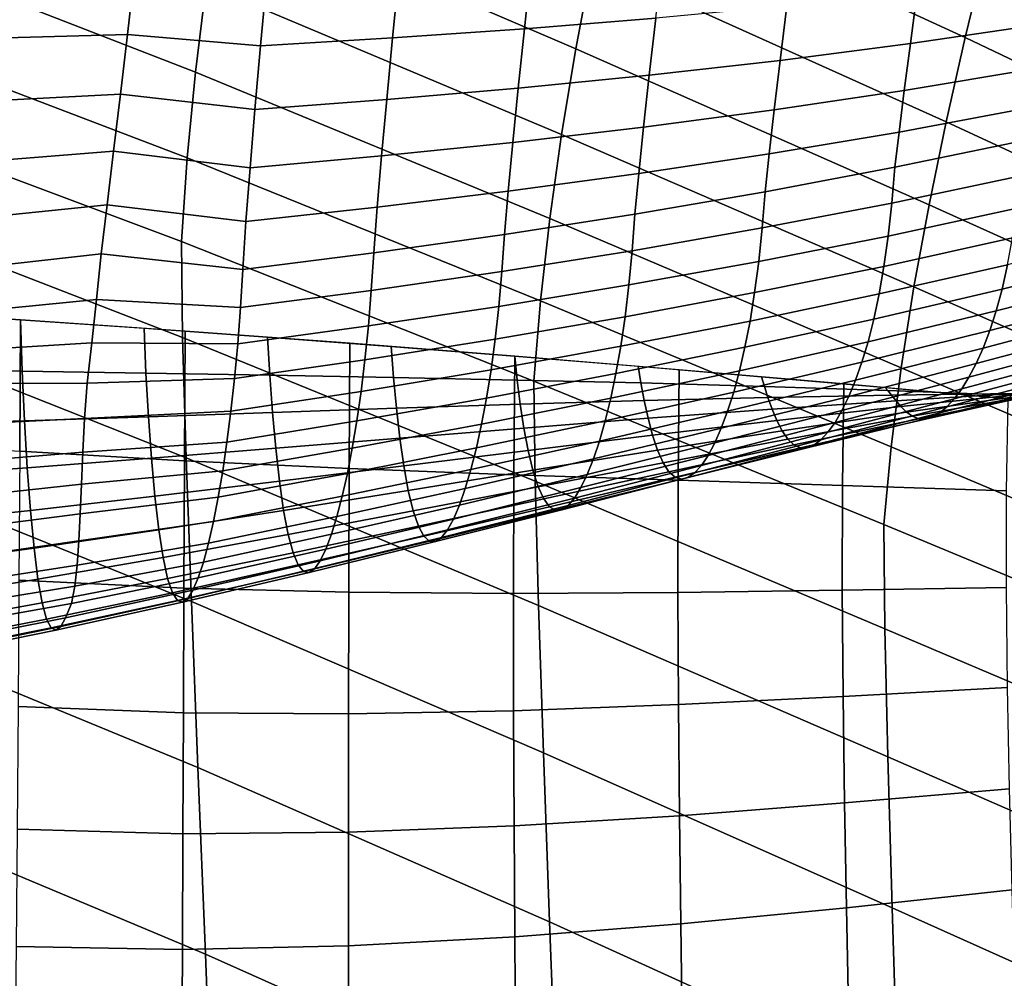
# Model space of a CAD drawing. Units: inches. Extents: x -13.6 to 13.6, y -13.3 to 16.6.
# Drawn here: x 6.4 to 8.9, y 6.6 to 9.1 of the extents above; entities that cross this region are included whole.
import ezdxf

# ---------------------------------------------------------------- set-up
doc = ezdxf.new("R2010")
doc.units = ezdxf.units.IN
doc.header["$MEASUREMENT"] = 0
doc.layers.add('Knoll Studio Chair Back Cover', color=2, linetype='Continuous')
doc.layers.add('Knoll Studio Chair Cushion', color=2, linetype='Continuous')

msp = doc.modelspace()

# ---------------------------------------------------------------- linework, layer by layer
at = {"layer": 'Knoll Studio Chair Back Cover'}
for points in [[(8.8324, 9.2554, 23.2766), (8.7796, 9.037, 22.7292), (7.868, 9.4568, 22.5721), (7.9181, 9.6853, 23.1423)], [(7.8218, 9.2309, 22.012), (7.7802, 9.008, 21.4638), (6.865, 9.4011, 21.2673), (6.9034, 9.6336, 21.8345)], [(6.8316, 9.1724, 20.7121), (6.8039, 8.948, 20.1705), (5.8833, 9.3062, 19.9464), (5.9073, 9.5383, 20.51)], [(9.7826, 9.0215, 23.9263), (9.7279, 8.8148, 23.4005), (8.8324, 9.2554, 23.2766), (8.8884, 9.4756, 23.8325)], [(8.7796, 9.037, 22.7292), (8.7309, 8.8209, 22.1921), (7.8218, 9.2309, 22.012), (7.868, 9.4568, 22.5721)], [(7.7802, 9.008, 21.4638), (7.7438, 8.7885, 20.9291), (6.8316, 9.1724, 20.7121), (6.865, 9.4011, 21.2673)], [(6.8039, 8.948, 20.1705), (6.7825, 8.7284, 19.6441), (5.865, 9.0787, 19.3954), (5.8833, 9.3062, 19.9464)], [(9.7279, 8.8148, 23.4005), (9.6762, 8.6093, 22.8824), (8.7796, 9.037, 22.7292), (8.8324, 9.2554, 23.2766)], [(8.7309, 8.8209, 22.1921), (8.6868, 8.6074, 21.6669), (7.7802, 9.008, 21.4638), (7.8218, 9.2309, 22.012)], [(7.7438, 8.7885, 20.9291), (7.7132, 8.573, 20.4097), (6.8039, 8.948, 20.1705), (6.8316, 9.1724, 20.7121)], [(6.7825, 8.7284, 19.6441), (6.768, 8.5139, 19.1342), (5.8531, 8.8563, 18.8583), (5.865, 9.0787, 19.3954)], [(9.6762, 8.6093, 22.8824), (9.6282, 8.4052, 22.3735), (8.7309, 8.8209, 22.1921), (8.7796, 9.037, 22.7292)], [(8.6868, 8.6074, 21.6669), (8.648, 8.3968, 21.1555), (7.7438, 8.7885, 20.9291), (7.7802, 9.008, 21.4638)], [(7.7132, 8.573, 20.4097), (7.6892, 8.3617, 19.9072), (6.7825, 8.7284, 19.6441), (6.8039, 8.948, 20.1705)], [(5.8531, 8.8563, 18.8583), (6.768, 8.5139, 19.1342), (6.7712, 8.2675, 18.4936), (5.8563, 8.621, 18.2166)], [(9.6282, 8.4052, 22.3735), (9.5846, 8.2028, 21.8752), (8.6868, 8.6074, 21.6669), (8.7309, 8.8209, 22.1921)], [(8.648, 8.3968, 21.1555), (8.6153, 8.1896, 20.6594), (7.7132, 8.573, 20.4097), (7.7438, 8.7885, 20.9291)], [(7.6892, 8.3617, 19.9072), (7.6724, 8.1552, 19.4233), (6.768, 8.5139, 19.1342), (6.7825, 8.7284, 19.6441)], [(5.8563, 8.621, 18.2166), (6.7712, 8.2675, 18.4936), (6.7801, 7.9584, 17.8791), (5.865, 8.3214, 17.6006)], [(9.5846, 8.2028, 21.8752), (9.546, 8.0023, 21.3892), (8.648, 8.3968, 21.1555), (8.6868, 8.6074, 21.6669)], [(8.6153, 8.1896, 20.6594), (8.5892, 7.9861, 20.1805), (7.6892, 8.3617, 19.9072), (7.7132, 8.573, 20.4097)], [(6.768, 8.5139, 19.1342), (7.6724, 8.1552, 19.4233), (7.6755, 7.898, 18.784), (6.7712, 8.2675, 18.4936)], [(9.546, 8.0023, 21.3892), (9.5129, 7.804, 20.917), (8.6153, 8.1896, 20.6594), (8.648, 8.3968, 21.1555)], [(8.5892, 7.9861, 20.1805), (8.5704, 7.7867, 19.7203), (7.6724, 8.1552, 19.4233), (7.6892, 8.3617, 19.9072)], [(5.865, 8.3214, 17.6006), (6.7801, 7.9584, 17.8791), (6.7935, 7.5891, 17.2998), (5.8783, 7.9603, 17.0194)], [(6.7712, 8.2675, 18.4936), (7.6755, 7.898, 18.784), (7.684, 7.5791, 18.1715), (6.7801, 7.9584, 17.8791)], [(9.5129, 7.804, 20.917), (9.4861, 7.608, 20.4601), (8.5892, 7.9861, 20.1805), (8.6153, 8.1896, 20.6594)], [(7.6724, 8.1552, 19.4233), (8.5704, 7.7867, 19.7203), (8.5731, 7.5196, 19.0824), (7.6755, 7.898, 18.784)], [(9.4861, 7.608, 20.4601), (9.4661, 7.4148, 20.02), (8.5704, 7.7867, 19.7203), (8.5892, 7.9861, 20.1805)], [(5.8783, 7.9603, 17.0194), (6.7935, 7.5891, 17.2998), (6.8103, 7.163, 16.7642), (5.8948, 7.541, 16.4813)], [(6.7801, 7.9584, 17.8791), (7.684, 7.5791, 18.1715), (7.6968, 7.2009, 17.595), (6.7935, 7.5891, 17.2998)], [(7.6755, 7.898, 18.784), (8.5731, 7.5196, 19.0824), (8.5806, 7.191, 18.4726), (7.684, 7.5791, 18.1715)], [(8.5704, 7.7867, 19.7203), (9.4661, 7.4148, 20.02), (9.4682, 7.1393, 19.3838), (8.5731, 7.5196, 19.0824)], [(6.7935, 7.5891, 17.2998), (7.6968, 7.2009, 17.595), (7.7129, 6.767, 17.0628), (6.8103, 7.163, 16.7642)], [(7.684, 7.5791, 18.1715), (8.5806, 7.191, 18.4726), (8.5919, 6.8034, 17.8998), (7.6968, 7.2009, 17.595)], [(5.8948, 7.541, 16.4813), (6.8103, 7.163, 16.7642), (6.8295, 6.6843, 16.2802), (5.9137, 7.068, 15.9944)], [(8.5731, 7.5196, 19.0824), (9.4682, 7.1393, 19.3838), (9.4739, 6.8012, 18.7774), (8.5806, 7.191, 18.4726)], [(7.6968, 7.2009, 17.595), (8.5919, 6.8034, 17.8998), (8.606, 6.3604, 17.3723), (7.7129, 6.767, 17.0628)], [(8.5806, 7.191, 18.4726), (9.4739, 6.8012, 18.7774), (9.4827, 6.4036, 18.2096), (8.5919, 6.8034, 17.8998)], [(6.8103, 7.163, 16.7642), (7.7129, 6.767, 17.0628), (7.7311, 6.2814, 16.5828), (6.8295, 6.6843, 16.2802)], [(5.9137, 7.068, 15.9944), (6.8295, 6.6843, 16.2802), (6.8497, 6.1581, 15.855), (5.9336, 6.5462, 15.5656)], [(8.5919, 6.8034, 17.8998), (9.4827, 6.4036, 18.2096), (9.4936, 5.9504, 17.6884), (8.606, 6.3604, 17.3723)], [(7.7129, 6.767, 17.0628), (8.606, 6.3604, 17.3723), (8.6221, 5.8664, 16.8979), (7.7311, 6.2814, 16.5828)], [(6.8295, 6.6843, 16.2802), (7.7311, 6.2814, 16.5828), (7.7504, 5.7492, 16.1623), (6.8497, 6.1581, 15.855)]]:
    msp.add_3dface(points, dxfattribs=at)
at = {"layer": 'Knoll Studio Chair Cushion'}
for points in [[(7.3269, 9.2062, 30.2783), (7.31, 9.0362, 30.0274), (7.6483, 9.0599, 29.9794), (7.6659, 9.2247, 30.2201)], [(7.6659, 9.2247, 30.2201), (7.6483, 9.0599, 29.9794), (7.9855, 9.0873, 29.931), (8.0038, 9.2463, 30.1613)], [(6.3058, 9.1989, 30.4843), (6.2859, 9.0352, 30.2403), (6.6298, 9.045, 30.1889), (6.6472, 9.2042, 30.427)], [(6.6472, 9.2042, 30.427), (6.6298, 9.045, 30.1889), (6.9709, 9.0157, 30.0745), (6.9868, 9.1905, 30.3354)], [(6.9868, 9.1905, 30.3354), (6.9709, 9.0157, 30.0745), (7.31, 9.0362, 30.0274), (7.3269, 9.2062, 30.2783)], [(8.6565, 9.1557, 29.8344), (8.6389, 9.0215, 29.6292), (8.9719, 9.0709, 29.5942), (8.9899, 9.1984, 29.7871)], [(8.3216, 9.1189, 29.8826), (8.3044, 8.9784, 29.6653), (8.6389, 9.0215, 29.6292), (8.6565, 9.1557, 29.8344)], [(7.9855, 9.0873, 29.931), (7.9688, 8.9405, 29.7019), (8.3044, 8.9784, 29.6653), (8.3216, 9.1189, 29.8826)], [(7.6483, 9.0599, 29.9794), (7.6322, 8.9074, 29.7387), (7.9688, 8.9405, 29.7019), (7.9855, 9.0873, 29.931)], [(7.31, 9.0362, 30.0274), (7.2948, 8.8783, 29.7754), (7.6322, 8.9074, 29.7387), (7.6483, 9.0599, 29.9794)], [(8.6389, 9.0215, 29.6292), (8.6232, 8.9008, 29.4283), (8.9558, 8.9567, 29.4065), (8.9719, 9.0709, 29.5942)], [(6.2859, 9.0352, 30.2403), (6.2635, 8.8735, 29.9861), (6.6118, 8.8915, 29.9431), (6.6298, 9.045, 30.1889)], [(6.6298, 9.045, 30.1889), (6.6118, 8.8915, 29.9431), (6.9565, 8.8528, 29.8114), (6.9709, 9.0157, 30.0745)], [(6.9709, 9.0157, 30.0745), (6.9565, 8.8528, 29.8114), (7.2948, 8.8783, 29.7754), (7.31, 9.0362, 30.0274)], [(8.3044, 8.9784, 29.6653), (8.2892, 8.8512, 29.4512), (8.6232, 8.9008, 29.4283), (8.6389, 9.0215, 29.6292)], [(7.9688, 8.9405, 29.7019), (7.9541, 8.8071, 29.4748), (8.2892, 8.8512, 29.4512), (8.3044, 8.9784, 29.6653)], [(8.6232, 8.9008, 29.4283), (8.6097, 8.7946, 29.2325), (8.9419, 8.857, 29.2247), (8.9558, 8.9567, 29.4065)], [(7.6322, 8.9074, 29.7387), (7.6182, 8.7679, 29.4988), (7.9541, 8.8071, 29.4748), (7.9688, 8.9405, 29.7019)], [(7.2948, 8.8783, 29.7754), (7.2814, 8.7331, 29.5229), (7.6182, 8.7679, 29.4988), (7.6322, 8.9074, 29.7387)], [(8.2892, 8.8512, 29.4512), (8.2762, 8.7384, 29.2412), (8.6097, 8.7946, 29.2325), (8.6232, 8.9008, 29.4283)], [(6.2635, 8.8735, 29.9861), (6.2401, 8.7174, 29.7236), (6.594, 8.7453, 29.6908), (6.6118, 8.8915, 29.9431)], [(6.6118, 8.8915, 29.9431), (6.594, 8.7453, 29.6908), (6.944, 8.7023, 29.5467), (6.9565, 8.8528, 29.8114)], [(6.9565, 8.8528, 29.8114), (6.944, 8.7023, 29.5467), (7.2814, 8.7331, 29.5229), (7.2948, 8.8783, 29.7754)], [(7.9541, 8.8071, 29.4748), (7.9417, 8.6879, 29.2506), (8.2762, 8.7384, 29.2412), (8.2892, 8.8512, 29.4512)], [(8.6097, 8.7946, 29.2325), (8.5988, 8.704, 29.0427), (8.9305, 8.7731, 29.05), (8.9419, 8.857, 29.2247)], [(7.6182, 8.7679, 29.4988), (7.6064, 8.6424, 29.2606), (7.9417, 8.6879, 29.2506), (7.9541, 8.8071, 29.4748)], [(8.2762, 8.7384, 29.2412), (8.2659, 8.6411, 29.0361), (8.5988, 8.704, 29.0427), (8.6097, 8.7946, 29.2325)], [(8.5911, 8.6121, 28.8373), (8.9225, 8.6821, 28.8451), (8.9305, 8.7731, 29.05), (8.5988, 8.704, 29.0427)], [(6.2401, 8.7174, 29.7236), (6.2171, 8.5712, 29.4547), (6.5772, 8.6079, 29.4329), (6.594, 8.7453, 29.6908)], [(6.594, 8.7453, 29.6908), (6.5772, 8.6079, 29.4329), (6.9336, 8.5649, 29.281), (6.944, 8.7023, 29.5467)], [(7.2814, 8.7331, 29.5229), (7.2703, 8.6015, 29.2708), (7.6064, 8.6424, 29.2606), (7.6182, 8.7679, 29.4988)], [(6.944, 8.7023, 29.5467), (6.9336, 8.5649, 29.281), (7.2703, 8.6015, 29.2708), (7.2814, 8.7331, 29.5229)], [(7.9417, 8.6879, 29.2506), (7.9319, 8.5839, 29.0301), (8.2659, 8.6411, 29.0361), (8.2762, 8.7384, 29.2412)], [(8.2585, 8.5483, 28.8301), (8.5911, 8.6121, 28.8373), (8.5988, 8.704, 29.0427), (8.2659, 8.6411, 29.0361)], [(7.6064, 8.6424, 29.2606), (7.5971, 8.5317, 29.0246), (7.9319, 8.5839, 29.0301), (7.9417, 8.6879, 29.2506)], [(8.5817, 8.5275, 28.632), (8.9126, 8.5988, 28.6404), (8.9225, 8.6821, 28.8451), (8.5911, 8.6121, 28.8373)], [(7.2703, 8.6015, 29.2708), (7.2616, 8.4843, 29.0197), (7.5971, 8.5317, 29.0246), (7.6064, 8.6424, 29.2606)], [(7.9249, 8.49, 28.8235), (8.2585, 8.5483, 28.8301), (8.2659, 8.6411, 29.0361), (7.9319, 8.5839, 29.0301)], [(6.2171, 8.5712, 29.4547), (6.1959, 8.4408, 29.1817), (6.5624, 8.4819, 29.1705), (6.5772, 8.6079, 29.4329)], [(6.5772, 8.6079, 29.4329), (6.5624, 8.4819, 29.1705), (6.9255, 8.4414, 29.0151), (6.9336, 8.5649, 29.281)], [(6.9336, 8.5649, 29.281), (6.9255, 8.4414, 29.0151), (7.2616, 8.4843, 29.0197), (7.2703, 8.6015, 29.2708)], [(8.2495, 8.4621, 28.6243), (8.5817, 8.5275, 28.632), (8.5911, 8.6121, 28.8373), (8.2585, 8.5483, 28.8301)], [(8.5707, 8.4498, 28.4268), (8.9012, 8.5229, 28.4357), (8.9126, 8.5988, 28.6404), (8.5817, 8.5275, 28.632)], [(7.5905, 8.4367, 28.8175), (7.9249, 8.49, 28.8235), (7.9319, 8.5839, 29.0301), (7.5971, 8.5317, 29.0246)], [(7.9164, 8.4021, 28.6172), (8.2495, 8.4621, 28.6243), (8.2585, 8.5483, 28.8301), (7.9249, 8.49, 28.8235)], [(7.2553, 8.3882, 28.8119), (7.5905, 8.4367, 28.8175), (7.5971, 8.5317, 29.0246), (7.2616, 8.4843, 29.0197)], [(8.2391, 8.3825, 28.4185), (8.5707, 8.4498, 28.4268), (8.5817, 8.5275, 28.632), (8.2495, 8.4621, 28.6243)], [(8.5584, 8.379, 28.2213), (8.8883, 8.4539, 28.2309), (8.9012, 8.5229, 28.4357), (8.5707, 8.4498, 28.4268)], [(8.8741, 8.3915, 28.0258), (9.202, 8.4738, 28.0367), (9.2168, 8.5347, 28.2411), (8.8883, 8.4539, 28.2309)], [(6.1959, 8.4408, 29.1817), (6.1775, 8.328, 28.9106), (6.5497, 8.3646, 28.9075), (6.5624, 8.4819, 29.1705)], [(6.5624, 8.4819, 29.1705), (6.5497, 8.3646, 28.9075), (6.9196, 8.3442, 28.8069), (6.9255, 8.4414, 29.0151)], [(6.9196, 8.3442, 28.8069), (7.2553, 8.3882, 28.8119), (7.2616, 8.4843, 29.0197), (6.9255, 8.4414, 29.0151)], [(7.5824, 8.347, 28.6106), (7.9164, 8.4021, 28.6172), (7.9249, 8.49, 28.8235), (7.5905, 8.4367, 28.8175)], [(8.8587, 8.3354, 27.8202), (9.1861, 8.419, 27.8319), (9.202, 8.4738, 28.0367), (8.8741, 8.3915, 28.0258)], [(7.9065, 8.3203, 28.4107), (8.2391, 8.3825, 28.4185), (8.2495, 8.4621, 28.6243), (7.9164, 8.4021, 28.6172)], [(8.2273, 8.3093, 28.2124), (8.5584, 8.379, 28.2213), (8.5707, 8.4498, 28.4268), (8.2391, 8.3825, 28.4185)], [(8.5448, 8.3146, 28.0155), (8.8741, 8.3915, 28.0258), (8.8883, 8.4539, 28.2309), (8.5584, 8.379, 28.2213)], [(7.2477, 8.2967, 28.6045), (7.5824, 8.347, 28.6106), (7.5905, 8.4367, 28.8175), (7.2553, 8.3882, 28.8119)], [(8.8424, 8.285, 27.6142), (9.1692, 8.37, 27.6268), (9.1861, 8.419, 27.8319), (8.8587, 8.3354, 27.8202)], [(7.5731, 8.2629, 28.4035), (7.9065, 8.3203, 28.4107), (7.9164, 8.4021, 28.6172), (7.5824, 8.347, 28.6106)], [(8.53, 8.2564, 27.8091), (8.8587, 8.3354, 27.8202), (8.8741, 8.3915, 28.0258), (8.5448, 8.3146, 28.0155)], [(6.1775, 8.328, 28.9106), (6.1615, 8.2306, 28.6474), (6.5378, 8.2531, 28.6472), (6.5497, 8.3646, 28.9075)], [(6.5497, 8.3646, 28.9075), (6.5378, 8.2531, 28.6472), (6.9124, 8.2509, 28.5989), (6.9196, 8.3442, 28.8069)], [(6.9124, 8.2509, 28.5989), (7.2477, 8.2967, 28.6045), (7.2553, 8.3882, 28.8119), (6.9196, 8.3442, 28.8069)], [(7.8953, 8.2446, 28.2039), (8.2273, 8.3093, 28.2124), (8.2391, 8.3825, 28.4185), (7.9065, 8.3203, 28.4107)], [(8.2143, 8.2425, 28.0058), (8.5448, 8.3146, 28.0155), (8.5584, 8.379, 28.2213), (8.2273, 8.3093, 28.2124)], [(8.8252, 8.2401, 27.4075), (9.1514, 8.3261, 27.4212), (9.1692, 8.37, 27.6268), (8.8424, 8.285, 27.6142)], [(7.239, 8.2102, 28.3968), (7.5731, 8.2629, 28.4035), (7.5824, 8.347, 28.6106), (7.2477, 8.2967, 28.6045)], [(6.0375, 8.3331, 24.1087), (6.3548, 8.3125, 24.1179), (6.3593, 8.1808, 24.2518), (6.0416, 8.1858, 24.2377)], [(6.3548, 8.3125, 24.1179), (6.1433, 8.3264, 24.1117), (6.1412, 7.9882, 24.0011), (6.353, 7.9757, 24.005)], [(7.5625, 8.1845, 28.196), (7.8953, 8.2446, 28.2039), (7.9065, 8.3203, 28.4107), (7.5731, 8.2629, 28.4035)], [(8.2003, 8.1817, 27.7985), (8.53, 8.2564, 27.8091), (8.5448, 8.3146, 28.0155), (8.2143, 8.2425, 28.0058)], [(8.5144, 8.204, 27.6021), (8.8424, 8.285, 27.6142), (8.8587, 8.3354, 27.8202), (8.53, 8.2564, 27.8091)], [(8.8074, 8.2003, 27.2001), (9.1329, 8.2871, 27.2149), (9.1514, 8.3261, 27.4212), (8.8252, 8.2401, 27.4075)], [(6.3548, 8.3125, 24.1179), (6.353, 7.9757, 24.005), (6.776, 7.9509, 24.0144), (6.7778, 8.2833, 24.1309)], [(6.3548, 8.3125, 24.1179), (6.6721, 8.2907, 24.1276), (6.677, 8.1758, 24.2668), (6.3593, 8.1808, 24.2518)], [(6.6721, 8.2907, 24.1276), (6.9892, 8.268, 24.1377), (6.9946, 8.1705, 24.2824), (6.677, 8.1758, 24.2668)], [(6.9042, 8.162, 28.3906), (7.239, 8.2102, 28.3968), (7.2477, 8.2967, 28.6045), (6.9124, 8.2509, 28.5989)], [(7.883, 8.1749, 27.9966), (8.2143, 8.2425, 28.0058), (8.2273, 8.3093, 28.2124), (7.8953, 8.2446, 28.2039)], [(6.7778, 8.2833, 24.1309), (6.776, 7.9509, 24.0144), (7.1987, 7.931, 24.02), (7.2006, 8.2522, 24.1447)], [(6.9892, 8.268, 24.1377), (7.3063, 8.2442, 24.1483), (7.3121, 8.1646, 24.2987), (6.9946, 8.1705, 24.2824)], [(7.2291, 8.1289, 28.1887), (7.5625, 8.1845, 28.196), (7.5731, 8.2629, 28.4035), (7.239, 8.2102, 28.3968)], [(8.4979, 8.1573, 27.3943), (8.8252, 8.2401, 27.4075), (8.8424, 8.285, 27.6142), (8.5144, 8.204, 27.6021)], [(8.7891, 8.1654, 26.9918), (9.1139, 8.2525, 27.0081), (9.1329, 8.2871, 27.2149), (8.8074, 8.2003, 27.2001)], [(6.1615, 8.2306, 28.6474), (6.1487, 8.1493, 28.3925), (6.5265, 8.1501, 28.3894), (6.5378, 8.2531, 28.6472)], [(6.5378, 8.2531, 28.6472), (6.5265, 8.1501, 28.3894), (6.9042, 8.162, 28.3906), (6.9124, 8.2509, 28.5989)], [(7.2006, 8.2522, 24.1447), (7.1987, 7.931, 24.02), (7.6209, 7.9146, 24.0227), (7.6233, 8.2193, 24.1594)], [(7.3063, 8.2442, 24.1483), (7.6233, 8.2193, 24.1594), (7.6296, 8.158, 24.3155), (7.3121, 8.1646, 24.2987)], [(7.5509, 8.1118, 27.9879), (7.883, 8.1749, 27.9966), (7.8953, 8.2446, 28.2039), (7.5625, 8.1845, 28.196)], [(7.8697, 8.1112, 27.7884), (8.2003, 8.1817, 27.7985), (8.2143, 8.2425, 28.0058), (7.883, 8.1749, 27.9966)], [(8.1854, 8.1268, 27.5905), (8.5144, 8.204, 27.6021), (8.53, 8.2564, 27.8091), (8.2003, 8.1817, 27.7985)], [(8.4808, 8.116, 27.1856), (8.8074, 8.2003, 27.2001), (8.8252, 8.2401, 27.4075), (8.4979, 8.1573, 27.3943)], [(8.7704, 8.1353, 26.7828), (9.0945, 8.2222, 26.8006), (9.1139, 8.2525, 27.0081), (8.7891, 8.1654, 26.9918)], [(7.6233, 8.2193, 24.1594), (7.6209, 7.9146, 24.0227), (8.0429, 7.9005, 24.0233), (8.0457, 8.1845, 24.1749)], [(7.6233, 8.2193, 24.1594), (7.9401, 8.1934, 24.1709), (7.9469, 8.1504, 24.3328), (7.6296, 8.158, 24.3155)], [(8.7515, 8.1098, 26.573), (9.075, 8.1958, 26.5924), (9.0945, 8.2222, 26.8006), (8.7704, 8.1353, 26.7828)], [(6.895, 8.0778, 28.1818), (7.2291, 8.1289, 28.1887), (7.239, 8.2102, 28.3968), (6.9042, 8.162, 28.3906)], [(7.9401, 8.1934, 24.1709), (8.2569, 8.1664, 24.1829), (8.2641, 8.1415, 24.3504), (7.9469, 8.1504, 24.3328)], [(8.1697, 8.0777, 27.3815), (8.4979, 8.1573, 27.3943), (8.5144, 8.204, 27.6021), (8.1854, 8.1268, 27.5905)], [(8.4632, 8.08, 26.9759), (8.7891, 8.1654, 26.9918), (8.8074, 8.2003, 27.2001), (8.4808, 8.116, 27.1856)], [(8.7327, 8.0891, 26.3624), (9.0554, 8.1734, 26.3837), (9.075, 8.1958, 26.5924), (8.7515, 8.1098, 26.573)], [(6.0416, 8.1858, 24.2377), (6.3593, 8.1808, 24.2518), (6.3652, 8.0534, 24.3982), (6.0469, 8.0439, 24.38)], [(6.3593, 8.1808, 24.2518), (6.677, 8.1758, 24.2668), (6.6834, 8.0637, 24.4174), (6.3652, 8.0534, 24.3982)], [(6.5197, 8.0592, 28.1824), (6.895, 8.0778, 28.1818), (6.9042, 8.162, 28.3906), (6.5265, 8.1501, 28.3894)], [(6.677, 8.1758, 24.2668), (6.9946, 8.1705, 24.2824), (7.0015, 8.0746, 24.4375), (6.6834, 8.0637, 24.4174)], [(6.9946, 8.1705, 24.2824), (7.3121, 8.1646, 24.2987), (7.3196, 8.0854, 24.4584), (7.0015, 8.0746, 24.4375)], [(7.2182, 8.0531, 27.9798), (7.5509, 8.1118, 27.9879), (7.5625, 8.1845, 28.196), (7.2291, 8.1289, 28.1887)], [(7.3121, 8.1646, 24.2987), (7.6296, 8.158, 24.3155), (7.6375, 8.0957, 24.4798), (7.3196, 8.0854, 24.4584)], [(7.5384, 8.0449, 27.7789), (7.8697, 8.1112, 27.7884), (7.883, 8.1749, 27.9966), (7.5509, 8.1118, 27.9879)], [(7.8556, 8.0533, 27.5794), (8.1854, 8.1268, 27.5905), (8.2003, 8.1817, 27.7985), (7.8697, 8.1112, 27.7884)], [(8.0457, 8.1845, 24.1749), (8.0429, 7.9005, 24.0233), (8.4645, 7.8873, 24.0229), (8.468, 8.1479, 24.1912)], [(8.2569, 8.1664, 24.1829), (8.5736, 8.1384, 24.1954), (8.5812, 8.1312, 24.3684), (8.2641, 8.1415, 24.3504)], [(8.4453, 8.0493, 26.7653), (8.7704, 8.1353, 26.7828), (8.7891, 8.1654, 26.9918), (8.4632, 8.08, 26.9759)], [(8.714, 8.0734, 26.1515), (9.0361, 8.1548, 26.1746), (9.0554, 8.1734, 26.3837), (8.7327, 8.0891, 26.3624)], [(6.1448, 8.0416, 28.1863), (6.5197, 8.0592, 28.1824), (6.5265, 8.1501, 28.3894), (6.1487, 8.1493, 28.3925)], [(7.6296, 8.158, 24.3155), (7.9469, 8.1504, 24.3328), (7.9554, 8.1052, 24.5018), (7.6375, 8.0957, 24.4798)], [(7.9469, 8.1504, 24.3328), (8.2641, 8.1415, 24.3504), (8.2731, 8.1132, 24.5241), (7.9554, 8.1052, 24.5018)], [(8.1534, 8.0342, 27.1715), (8.4808, 8.116, 27.1856), (8.4979, 8.1573, 27.3943), (8.1697, 8.0777, 27.3815)], [(8.2641, 8.1415, 24.3504), (8.5812, 8.1312, 24.3684), (8.5907, 8.1194, 24.5465), (8.2731, 8.1132, 24.5241)], [(8.468, 8.1479, 24.1912), (8.4645, 7.8873, 24.0229), (8.8858, 7.8737, 24.0222), (8.8901, 8.1094, 24.2083)], [(8.5736, 8.1384, 24.1954), (8.8901, 8.1094, 24.2083), (8.8981, 8.119, 24.3866), (8.5812, 8.1312, 24.3684)], [(8.6777, 8.0579, 25.7304), (8.9985, 8.1297, 25.7571), (9.017, 8.1402, 25.9655), (8.6956, 8.0629, 25.9406)], [(8.6956, 8.0629, 25.9406), (9.017, 8.1402, 25.9655), (9.0361, 8.1548, 26.1746), (8.714, 8.0734, 26.1515)], [(6.8849, 7.9987, 27.9722), (7.2182, 8.0531, 27.9798), (7.2291, 8.1289, 28.1887), (6.895, 8.0778, 28.1818)], [(7.2065, 7.9827, 27.7699), (7.5384, 8.0449, 27.7789), (7.5509, 8.1118, 27.9879), (7.2182, 8.0531, 27.9798)], [(7.5251, 7.9837, 27.5688), (7.8556, 8.0533, 27.5794), (7.8697, 8.1112, 27.7884), (7.5384, 8.0449, 27.7789)], [(7.8407, 8.0013, 27.3693), (8.1697, 8.0777, 27.3815), (8.1854, 8.1268, 27.5905), (7.8556, 8.0533, 27.5794)], [(7.9554, 8.1052, 24.5018), (8.2731, 8.1132, 24.5241), (8.2838, 8.0833, 24.7045), (7.9655, 8.0597, 24.6787)], [(8.1366, 7.9965, 26.9604), (8.4632, 8.08, 26.9759), (8.4808, 8.116, 27.1856), (8.1534, 8.0342, 27.1715)], [(8.2731, 8.1132, 24.5241), (8.5907, 8.1194, 24.5465), (8.6019, 8.1049, 24.7303), (8.2838, 8.0833, 24.7045)], [(8.4273, 8.024, 26.5537), (8.7515, 8.1098, 26.573), (8.7704, 8.1353, 26.7828), (8.4453, 8.0493, 26.7653)], [(8.5812, 8.1312, 24.3684), (8.8981, 8.119, 24.3866), (8.908, 8.1233, 24.569), (8.5907, 8.1194, 24.5465)], [(8.5907, 8.1194, 24.5465), (8.908, 8.1233, 24.569), (8.9197, 8.1239, 24.756), (8.6019, 8.1049, 24.7303)], [(8.6019, 8.1049, 24.7303), (8.9197, 8.1239, 24.756), (8.933, 8.1224, 24.9479), (8.6146, 8.0897, 24.92)], [(8.6146, 8.0897, 24.92), (8.933, 8.1224, 24.9479), (8.9477, 8.1207, 25.1445), (8.6288, 8.0757, 25.1157)], [(8.6288, 8.0757, 25.1157), (8.9477, 8.1207, 25.1445), (8.9636, 8.1206, 25.3455), (8.6441, 8.0649, 25.3167)], [(8.6441, 8.0649, 25.3167), (8.9636, 8.1206, 25.3455), (8.9806, 8.1233, 25.5501), (8.6605, 8.0587, 25.5221)], [(8.6605, 8.0587, 25.5221), (8.9806, 8.1233, 25.5501), (8.9985, 8.1297, 25.7571), (8.6777, 8.0579, 25.7304)], [(7.3196, 8.0854, 24.4584), (7.6375, 8.0957, 24.4798), (7.6471, 8.0346, 24.6533), (7.3285, 8.0088, 24.6283)], [(7.6375, 8.0957, 24.4798), (7.9554, 8.1052, 24.5018), (7.9655, 8.0597, 24.6787), (7.6471, 8.0346, 24.6533)], [(8.2838, 8.0833, 24.7045), (8.6019, 8.1049, 24.7303), (8.6146, 8.0897, 24.92), (8.296, 8.0541, 24.892)], [(8.296, 8.0541, 24.892), (8.6146, 8.0897, 24.92), (8.6288, 8.0757, 25.1157), (8.3095, 8.0277, 25.0866)], [(8.3912, 7.9908, 26.1284), (8.714, 8.0734, 26.1515), (8.7327, 8.0891, 26.3624), (8.4092, 8.0044, 26.3413)], [(8.4092, 8.0044, 26.3413), (8.7327, 8.0891, 26.3624), (8.7515, 8.1098, 26.573), (8.4273, 8.024, 26.5537)], [(6.3652, 8.0534, 24.3982), (6.6834, 8.0637, 24.4174), (6.6911, 7.9573, 24.5805), (6.3723, 7.9329, 24.5581)], [(6.5149, 7.9725, 27.9735), (6.8849, 7.9987, 27.9722), (6.895, 8.0778, 28.1818), (6.5197, 8.0592, 28.1824)], [(6.6834, 8.0637, 24.4174), (7.0015, 8.0746, 24.4375), (7.0099, 7.9828, 24.6039), (6.6911, 7.9573, 24.5805)], [(7.0015, 8.0746, 24.4375), (7.3196, 8.0854, 24.4584), (7.3285, 8.0088, 24.6283), (7.0099, 7.9828, 24.6039)], [(7.8252, 7.9553, 27.1579), (8.1534, 8.0342, 27.1715), (8.1697, 8.0777, 27.3815), (7.8407, 8.0013, 27.3693)], [(7.9655, 8.0597, 24.6787), (8.2838, 8.0833, 24.7045), (8.296, 8.0541, 24.892), (7.9771, 8.0163, 24.864)], [(8.1196, 7.9646, 26.7481), (8.4453, 8.0493, 26.7653), (8.4632, 8.08, 26.9759), (8.1366, 7.9965, 26.9604)], [(8.3095, 8.0277, 25.0866), (8.6288, 8.0757, 25.1157), (8.6441, 8.0649, 25.3167), (8.3242, 8.0063, 25.2876)], [(8.3242, 8.0063, 25.2876), (8.6441, 8.0649, 25.3167), (8.6605, 8.0587, 25.5221), (8.3399, 7.9914, 25.4938)], [(8.3564, 7.9839, 25.7036), (8.6777, 8.0579, 25.7304), (8.6956, 8.0629, 25.9406), (8.3736, 7.9838, 25.9156)], [(8.3736, 7.9838, 25.9156), (8.6956, 8.0629, 25.9406), (8.714, 8.0734, 26.1515), (8.3912, 7.9908, 26.1284)], [(6.0469, 8.0439, 24.38), (6.3652, 8.0534, 24.3982), (6.3723, 7.9329, 24.5581), (6.0534, 7.9104, 24.5369)], [(6.1456, 7.9424, 27.9793), (6.5149, 7.9725, 27.9735), (6.5197, 8.0592, 28.1824), (6.1448, 8.0416, 28.1863)], [(6.874, 7.925, 27.7615), (7.2065, 7.9827, 27.7699), (7.2182, 8.0531, 27.9798), (6.8849, 7.9987, 27.9722)], [(7.194, 7.9182, 27.5588), (7.5251, 7.9837, 27.5688), (7.5384, 8.0449, 27.7789), (7.2065, 7.9827, 27.7699)], [(7.511, 7.9286, 27.3575), (7.8407, 8.0013, 27.3693), (7.8556, 8.0533, 27.5794), (7.5251, 7.9837, 27.5688)], [(7.6471, 8.0346, 24.6533), (7.9655, 8.0597, 24.6787), (7.9771, 8.0163, 24.864), (7.658, 7.9772, 24.8363)], [(7.9771, 8.0163, 24.864), (8.296, 8.0541, 24.892), (8.3095, 8.0277, 25.0866), (7.99, 7.9776, 25.0576)], [(8.1023, 7.9388, 26.5347), (8.4273, 8.024, 26.5537), (8.4453, 8.0493, 26.7653), (8.1196, 7.9646, 26.7481)], [(8.3399, 7.9914, 25.4938), (8.6605, 8.0587, 25.5221), (8.6777, 8.0579, 25.7304), (8.3564, 7.9839, 25.7036)], [(7.3285, 8.0088, 24.6283), (7.6471, 8.0346, 24.6533), (7.658, 7.9772, 24.8363), (7.3388, 7.9375, 24.809)], [(7.658, 7.9772, 24.8363), (7.9771, 8.0163, 24.864), (7.99, 7.9776, 25.0576), (7.6702, 7.9262, 25.0287)], [(7.8093, 7.9153, 26.9453), (8.1366, 7.9965, 26.9604), (8.1534, 8.0342, 27.1715), (7.8252, 7.9553, 27.1579)], [(7.99, 7.9776, 25.0576), (8.3095, 8.0277, 25.0866), (8.3242, 8.0063, 25.2876), (8.004, 7.9457, 25.2585)], [(8.085, 7.9196, 26.3204), (8.4092, 8.0044, 26.3413), (8.4273, 8.024, 26.5537), (8.1023, 7.9388, 26.5347)], [(6.5113, 7.8908, 27.7626), (6.874, 7.925, 27.7615), (6.8849, 7.9987, 27.9722), (6.5149, 7.9725, 27.9735)], [(7.0099, 7.9828, 24.6039), (7.3285, 8.0088, 24.6283), (7.3388, 7.9375, 24.809), (7.0195, 7.898, 24.7824)], [(7.4965, 7.8795, 27.1449), (7.8252, 7.9553, 27.1579), (7.8407, 8.0013, 27.3693), (7.511, 7.9286, 27.3575)], [(7.7931, 7.8817, 26.7314), (8.1196, 7.9646, 26.7481), (8.1366, 7.9965, 26.9604), (7.8093, 7.9153, 26.9453)], [(8.004, 7.9457, 25.2585), (8.3242, 8.0063, 25.2876), (8.3399, 7.9914, 25.4938), (8.019, 7.9224, 25.4656)], [(8.019, 7.9224, 25.4656), (8.3399, 7.9914, 25.4938), (8.3564, 7.9839, 25.7036), (8.0347, 7.9084, 25.6769)], [(8.0511, 7.9036, 25.8906), (8.3736, 7.9838, 25.9156), (8.3912, 7.9908, 26.1284), (8.0679, 7.9077, 26.1055)], [(8.0679, 7.9077, 26.1055), (8.3912, 7.9908, 26.1284), (8.4092, 8.0044, 26.3413), (8.085, 7.9196, 26.3204)], [(6.1495, 7.8516, 27.7704), (6.5113, 7.8908, 27.7626), (6.5149, 7.9725, 27.9735), (6.1456, 7.9424, 27.9793)], [(6.353, 7.9757, 24.005), (6.351, 7.6441, 23.878), (6.7745, 7.6237, 23.8829), (6.776, 7.9509, 24.0144)], [(6.6911, 7.9573, 24.5805), (7.0099, 7.9828, 24.6039), (7.0195, 7.898, 24.7824), (6.7, 7.8595, 24.7567)], [(6.8624, 7.8569, 27.5494), (7.194, 7.9182, 27.5588), (7.2065, 7.9827, 27.7699), (6.874, 7.925, 27.7615)], [(7.1809, 7.8596, 27.3464), (7.511, 7.9286, 27.3575), (7.5251, 7.9837, 27.5688), (7.194, 7.9182, 27.5588)], [(7.3388, 7.9375, 24.809), (7.658, 7.9772, 24.8363), (7.6702, 7.9262, 25.0287), (7.3503, 7.8745, 25.0003)], [(7.6702, 7.9262, 25.0287), (7.99, 7.9776, 25.0576), (8.004, 7.9457, 25.2585), (7.6835, 7.8841, 25.2297)], [(7.7768, 7.855, 26.5161), (8.1023, 7.9388, 26.5347), (8.1196, 7.9646, 26.7481), (7.7931, 7.8817, 26.7314)], [(8.0347, 7.9084, 25.6769), (8.3564, 7.9839, 25.7036), (8.3736, 7.9838, 25.9156), (8.0511, 7.9036, 25.8906)], [(6.3723, 7.9329, 24.5581), (6.6911, 7.9573, 24.5805), (6.7, 7.8595, 24.7567), (6.3805, 7.8228, 24.7322)], [(6.776, 7.9509, 24.0144), (6.7745, 7.6237, 23.8829), (7.1976, 7.6132, 23.8806), (7.1987, 7.931, 24.02)], [(7.0195, 7.898, 24.7824), (7.3388, 7.9375, 24.809), (7.3503, 7.8745, 25.0003), (7.0302, 7.8233, 24.9727)], [(7.4815, 7.8369, 26.9307), (7.8093, 7.9153, 26.9453), (7.8252, 7.9553, 27.1579), (7.4965, 7.8795, 27.1449)], [(7.6835, 7.8841, 25.2297), (8.004, 7.9457, 25.2585), (8.019, 7.9224, 25.4656), (7.6977, 7.8526, 25.4376)], [(7.7604, 7.8358, 26.2998), (8.085, 7.9196, 26.3204), (8.1023, 7.9388, 26.5347), (7.7768, 7.855, 26.5161)], [(6.0534, 7.9104, 24.5369), (6.3723, 7.9329, 24.5581), (6.3805, 7.8228, 24.7322), (6.0609, 7.7887, 24.7091)], [(6.5083, 7.8147, 27.5495), (6.8624, 7.8569, 27.5494), (6.874, 7.925, 27.7615), (6.5113, 7.8908, 27.7626)], [(6.8501, 7.7948, 27.3358), (7.1809, 7.8596, 27.3464), (7.194, 7.9182, 27.5588), (6.8624, 7.8569, 27.5494)], [(7.1672, 7.8073, 27.1324), (7.4965, 7.8795, 27.1449), (7.511, 7.9286, 27.3575), (7.1809, 7.8596, 27.3464)], [(7.1987, 7.931, 24.02), (7.1976, 7.6132, 23.8806), (7.6201, 7.6103, 23.8727), (7.6209, 7.9146, 24.0227)], [(7.3503, 7.8745, 25.0003), (7.6702, 7.9262, 25.0287), (7.6835, 7.8841, 25.2297), (7.3628, 7.8224, 25.2013)], [(7.4662, 7.8012, 26.7151), (7.7931, 7.8817, 26.7314), (7.8093, 7.9153, 26.9453), (7.4815, 7.8369, 26.9307)], [(7.6209, 7.9146, 24.0227), (7.6201, 7.6103, 23.8727), (8.0423, 7.6129, 23.8606), (8.0429, 7.9005, 24.0233)], [(7.6977, 7.8526, 25.4376), (8.019, 7.9224, 25.4656), (8.0347, 7.9084, 25.6769), (7.7127, 7.8324, 25.6504)], [(7.7442, 7.8249, 26.0829), (8.0679, 7.9077, 26.1055), (8.085, 7.9196, 26.3204), (7.7604, 7.8358, 26.2998)], [(6.155, 7.7691, 27.5585), (6.5083, 7.8147, 27.5495), (6.5113, 7.8908, 27.7626), (6.1495, 7.8516, 27.7704)], [(6.7, 7.8595, 24.7567), (7.0195, 7.898, 24.7824), (7.0302, 7.8233, 24.9727), (6.71, 7.7736, 24.946)], [(7.3628, 7.8224, 25.2013), (7.6835, 7.8841, 25.2297), (7.6977, 7.8526, 25.4376), (7.3762, 7.783, 25.4101)], [(7.7127, 7.8324, 25.6504), (8.0347, 7.9084, 25.6769), (8.0511, 7.9036, 25.8906), (7.7282, 7.8235, 25.866)], [(7.7282, 7.8235, 25.866), (8.0511, 7.9036, 25.8906), (8.0679, 7.9077, 26.1055), (7.7442, 7.8249, 26.0829)], [(8.0429, 7.9005, 24.0233), (8.0423, 7.6129, 23.8606), (8.464, 7.6187, 23.846), (8.4645, 7.8873, 24.0229)], [(8.4645, 7.8873, 24.0229), (8.464, 7.6187, 23.846), (8.8855, 7.6256, 23.8302), (8.8858, 7.8737, 24.0222)], [(6.3805, 7.8228, 24.7322), (6.7, 7.8595, 24.7567), (6.71, 7.7736, 24.946), (6.3897, 7.7263, 24.9205)], [(6.8375, 7.7392, 27.1205), (7.1672, 7.8073, 27.1324), (7.1809, 7.8596, 27.3464), (6.8501, 7.7948, 27.3358)], [(7.0302, 7.8233, 24.9727), (7.3503, 7.8745, 25.0003), (7.3628, 7.8224, 25.2013), (7.0419, 7.7616, 25.1737)], [(7.1532, 7.7619, 26.9168), (7.4815, 7.8369, 26.9307), (7.4965, 7.8795, 27.1449), (7.1672, 7.8073, 27.1324)], [(7.4508, 7.7732, 26.4981), (7.7768, 7.855, 26.5161), (7.7931, 7.8817, 26.7314), (7.4662, 7.8012, 26.7151)], [(6.505, 7.7451, 27.3339), (6.8501, 7.7948, 27.3358), (6.8624, 7.8569, 27.5494), (6.5083, 7.8147, 27.5495)], [(7.1389, 7.7239, 26.6995), (7.4662, 7.8012, 26.7151), (7.4815, 7.8369, 26.9307), (7.1532, 7.7619, 26.9168)], [(7.3762, 7.783, 25.4101), (7.6977, 7.8526, 25.4376), (7.7127, 7.8324, 25.6504), (7.3903, 7.757, 25.6244)], [(7.42, 7.7435, 26.0608), (7.7442, 7.8249, 26.0829), (7.7604, 7.8358, 26.2998), (7.4354, 7.7535, 26.2798)], [(7.4354, 7.7535, 26.2798), (7.7604, 7.8358, 26.2998), (7.7768, 7.855, 26.5161), (7.4508, 7.7732, 26.4981)], [(6.0609, 7.7887, 24.7091), (6.3805, 7.8228, 24.7322), (6.3897, 7.7263, 24.9205), (6.0693, 7.6823, 24.8965)], [(6.1602, 7.6953, 27.3426), (6.505, 7.7451, 27.3339), (6.5083, 7.8147, 27.5495), (6.155, 7.7691, 27.5585)], [(6.71, 7.7736, 24.946), (7.0302, 7.8233, 24.9727), (7.0419, 7.7616, 25.1737), (6.7209, 7.7026, 25.147)], [(7.0419, 7.7616, 25.1737), (7.3628, 7.8224, 25.2013), (7.3762, 7.783, 25.4101), (7.0545, 7.7146, 25.3833)], [(7.3903, 7.757, 25.6244), (7.7127, 7.8324, 25.6504), (7.7282, 7.8235, 25.866), (7.405, 7.7442, 25.8419)], [(7.405, 7.7442, 25.8419), (7.7282, 7.8235, 25.866), (7.7442, 7.8249, 26.0829), (7.42, 7.7435, 26.0608)], [(6.5006, 7.6829, 27.1158), (6.8375, 7.7392, 27.1205), (6.8501, 7.7948, 27.3358), (6.505, 7.7451, 27.3339)], [(6.8244, 7.6908, 26.9034), (7.1532, 7.7619, 26.9168), (7.1672, 7.8073, 27.1324), (6.8375, 7.7392, 27.1205)], [(7.0545, 7.7146, 25.3833), (7.3762, 7.783, 25.4101), (7.3903, 7.757, 25.6244), (7.0677, 7.6832, 25.5991)], [(7.1244, 7.6942, 26.4806), (7.4508, 7.7732, 26.4981), (7.4662, 7.8012, 26.7151), (7.1389, 7.7239, 26.6995)], [(6.3897, 7.7263, 24.9205), (6.71, 7.7736, 24.946), (6.7209, 7.7026, 25.147), (6.3997, 7.6466, 25.1215)], [(6.7209, 7.7026, 25.147), (7.0419, 7.7616, 25.1737), (7.0545, 7.7146, 25.3833), (6.7326, 7.6486, 25.3575)], [(6.8111, 7.6503, 26.6845), (7.1389, 7.7239, 26.6995), (7.1532, 7.7619, 26.9168), (6.8244, 7.6908, 26.9034)], [(7.11, 7.6738, 26.2604), (7.4354, 7.7535, 26.2798), (7.4508, 7.7732, 26.4981), (7.1244, 7.6942, 26.4806)], [(6.1638, 7.6305, 27.1221), (6.5006, 7.6829, 27.1158), (6.505, 7.7451, 27.3339), (6.1602, 7.6953, 27.3426)], [(6.4945, 7.629, 26.8953), (6.8244, 7.6908, 26.9034), (6.8375, 7.7392, 27.1205), (6.5006, 7.6829, 27.1158)], [(7.0677, 7.6832, 25.5991), (7.3903, 7.757, 25.6244), (7.405, 7.7442, 25.8419), (7.0815, 7.6668, 25.8184)], [(7.0815, 7.6668, 25.8184), (7.405, 7.7442, 25.8419), (7.42, 7.7435, 26.0608), (7.0956, 7.6642, 26.0394)], [(7.0956, 7.6642, 26.0394), (7.42, 7.7435, 26.0608), (7.4354, 7.7535, 26.2798), (7.11, 7.6738, 26.2604)], [(6.0693, 7.6823, 24.8965), (6.3897, 7.7263, 24.9205), (6.3997, 7.6466, 25.1215), (6.0785, 7.5945, 25.0975)], [(6.7326, 7.6486, 25.3575), (7.0545, 7.7146, 25.3833), (7.0677, 7.6832, 25.5991), (6.7449, 7.612, 25.5747)], [(6.7977, 7.6188, 26.4639), (7.1244, 7.6942, 26.4806), (7.1389, 7.7239, 26.6995), (6.8111, 7.6503, 26.6845)], [(6.1642, 7.5745, 26.8968), (6.4945, 7.629, 26.8953), (6.5006, 7.6829, 27.1158), (6.1638, 7.6305, 27.1221)], [(6.3997, 7.6466, 25.1215), (6.7209, 7.7026, 25.147), (6.7326, 7.6486, 25.3575), (6.4105, 7.5858, 25.3328)], [(6.486, 7.584, 26.6727), (6.8111, 7.6503, 26.6845), (6.8244, 7.6908, 26.9034), (6.4945, 7.629, 26.8953)], [(6.7449, 7.612, 25.5747), (7.0677, 7.6832, 25.5991), (7.0815, 7.6668, 25.8184), (6.7577, 7.5924, 25.7959)], [(6.7842, 7.5975, 26.2418), (7.11, 7.6738, 26.2604), (7.1244, 7.6942, 26.4806), (6.7977, 7.6188, 26.4639)], [(6.7577, 7.5924, 25.7959), (7.0815, 7.6668, 25.8184), (7.0956, 7.6642, 26.0394), (6.7709, 7.5881, 26.0188)], [(6.7709, 7.5881, 26.0188), (7.0956, 7.6642, 26.0394), (7.11, 7.6738, 26.2604), (6.7842, 7.5975, 26.2418)], [(6.0785, 7.5945, 25.0975), (6.3997, 7.6466, 25.1215), (6.4105, 7.5858, 25.3328), (6.0884, 7.5275, 25.3097)], [(6.351, 7.6441, 23.878), (6.3487, 7.3195, 23.7339), (6.7732, 7.3035, 23.7337), (6.7745, 7.6237, 23.8829)], [(6.4105, 7.5858, 25.3328), (6.7326, 7.6486, 25.3575), (6.7449, 7.612, 25.5747), (6.4219, 7.5445, 25.5515)], [(6.4706, 7.5478, 26.448), (6.7977, 7.6188, 26.4639), (6.8111, 7.6503, 26.6845), (6.486, 7.584, 26.6727)], [(6.16, 7.5261, 26.6671), (6.486, 7.584, 26.6727), (6.4945, 7.629, 26.8953), (6.1642, 7.5745, 26.8968)], [(6.4219, 7.5445, 25.5515), (6.7449, 7.612, 25.5747), (6.7577, 7.5924, 25.7959), (6.4337, 7.5219, 25.7744)], [(6.4582, 7.5256, 26.2241), (6.7842, 7.5975, 26.2418), (6.7977, 7.6188, 26.4639), (6.4706, 7.5478, 26.448)], [(6.7745, 7.6237, 23.8829), (6.7732, 7.3035, 23.7337), (7.1971, 7.3009, 23.7242), (7.1976, 7.6132, 23.8806)], [(7.1976, 7.6132, 23.8806), (7.1971, 7.3009, 23.7242), (7.6206, 7.3089, 23.7073), (7.6201, 7.6103, 23.8727)], [(7.6201, 7.6103, 23.8727), (7.6206, 7.3089, 23.7073), (8.0435, 7.3248, 23.6848), (8.0423, 7.6129, 23.8606)], [(8.0423, 7.6129, 23.8606), (8.0435, 7.3248, 23.6848), (8.466, 7.3457, 23.6586), (8.464, 7.6187, 23.846)], [(8.464, 7.6187, 23.846), (8.466, 7.3457, 23.6586), (8.8882, 7.369, 23.6306), (8.8855, 7.6256, 23.8302)], [(6.0884, 7.5275, 25.3097), (6.4105, 7.5858, 25.3328), (6.4219, 7.5445, 25.5515), (6.0988, 7.4818, 25.5296)], [(6.1433, 7.4823, 26.4332), (6.4706, 7.5478, 26.448), (6.486, 7.584, 26.6727), (6.16, 7.5261, 26.6671)], [(6.4337, 7.5219, 25.7744), (6.7577, 7.5924, 25.7959), (6.7709, 7.5881, 26.0188), (6.4459, 7.5162, 25.9992)], [(6.4459, 7.5162, 25.9992), (6.7709, 7.5881, 26.0188), (6.7842, 7.5975, 26.2418), (6.4582, 7.5256, 26.2241)], [(6.0988, 7.4818, 25.5296), (6.4219, 7.5445, 25.5515), (6.4337, 7.5219, 25.7744), (6.1096, 7.4564, 25.7542)], [(6.132, 7.4589, 26.2075), (6.4582, 7.5256, 26.2241), (6.4706, 7.5478, 26.448), (6.1433, 7.4823, 26.4332)], [(6.1096, 7.4564, 25.7542), (6.4337, 7.5219, 25.7744), (6.4459, 7.5162, 25.9992), (6.1207, 7.4496, 25.9808)], [(6.1207, 7.4496, 25.9808), (6.4459, 7.5162, 25.9992), (6.4582, 7.5256, 26.2241), (6.132, 7.4589, 26.2075)], [(8.466, 7.3457, 23.6586), (8.4698, 7.0723, 23.4585), (8.8931, 7.1084, 23.4213), (8.8882, 7.369, 23.6306)], [(8.0435, 7.3248, 23.6848), (8.046, 7.0396, 23.4933), (8.4698, 7.0723, 23.4585), (8.466, 7.3457, 23.6586)], [(6.3487, 7.3195, 23.7339), (6.3463, 7.0049, 23.5693), (6.7719, 6.9931, 23.5636), (6.7732, 7.3035, 23.7337)], [(6.7732, 7.3035, 23.7337), (6.7719, 6.9931, 23.5636), (7.1971, 6.997, 23.5478), (7.1971, 7.3009, 23.7242)], [(7.1971, 7.3009, 23.7242), (7.1971, 6.997, 23.5478), (7.6218, 7.0135, 23.5237), (7.6206, 7.3089, 23.7073)], [(7.6206, 7.3089, 23.7073), (7.6218, 7.0135, 23.5237), (8.046, 7.0396, 23.4933), (8.0435, 7.3248, 23.6848)], [(8.4698, 7.0723, 23.4585), (8.4747, 6.8031, 23.2434), (8.8996, 6.8489, 23.2003), (8.8931, 7.1084, 23.4213)], [(8.046, 7.0396, 23.4933), (8.0493, 6.762, 23.2836), (8.4747, 6.8031, 23.2434), (8.4698, 7.0723, 23.4585)], [(7.6218, 7.0135, 23.5237), (7.6235, 6.7284, 23.3192), (8.0493, 6.762, 23.2836), (8.046, 7.0396, 23.4933)], [(6.3463, 7.0049, 23.5693), (6.3436, 6.7042, 23.3805), (6.7705, 6.6964, 23.3694), (6.7719, 6.9931, 23.5636)], [(7.1971, 6.997, 23.5478), (7.1972, 6.7055, 23.3484), (7.6235, 6.7284, 23.3192), (7.6218, 7.0135, 23.5237)], [(6.7719, 6.9931, 23.5636), (6.7705, 6.6964, 23.3694), (7.1972, 6.7055, 23.3484), (7.1971, 6.997, 23.5478)], [(8.4747, 6.8031, 23.2434), (8.48, 6.5436, 23.0114), (8.9066, 6.5958, 22.966), (8.8996, 6.8489, 23.2003)], [(8.0493, 6.762, 23.2836), (8.0529, 6.4968, 23.0536), (8.48, 6.5436, 23.0114), (8.4747, 6.8031, 23.2434)], [(7.6235, 6.7284, 23.3192), (7.6252, 6.4584, 23.0915), (8.0529, 6.4968, 23.0536), (8.0493, 6.762, 23.2836)], [(7.1972, 6.7055, 23.3484), (7.1972, 6.4313, 23.1235), (7.6252, 6.4584, 23.0915), (7.6235, 6.7284, 23.3192)], [(6.3436, 6.7042, 23.3805), (6.3406, 6.4224, 23.1645), (6.7689, 6.4183, 23.1483), (6.7705, 6.6964, 23.3694)], [(6.7705, 6.6964, 23.3694), (6.7689, 6.4183, 23.1483), (7.1972, 6.4313, 23.1235), (7.1972, 6.7055, 23.3484)]]:
    msp.add_3dface(points, dxfattribs=at)

doc.saveas('drawing.dxf')
